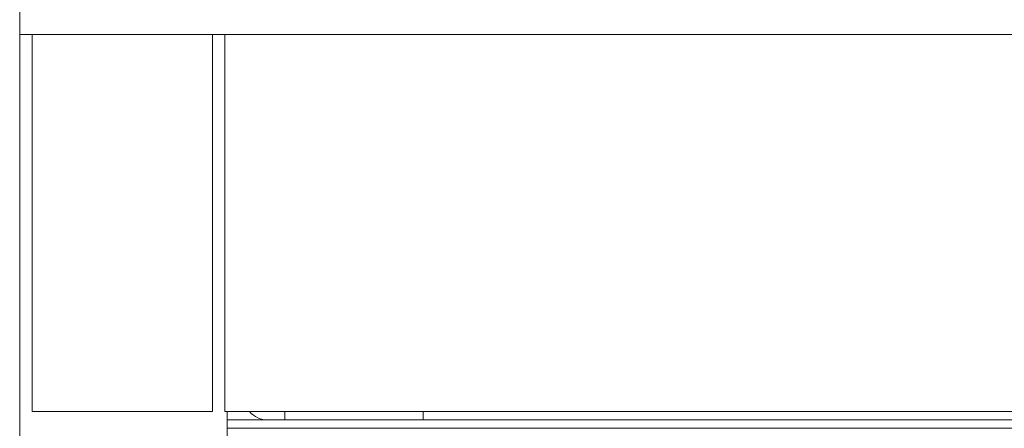
# Paper-space layout 'Blatt2' of a CAD drawing. Units: millimetres. Extents: x 5 to 415, y 5 to 292.
# Drawn here: x 45 to 53, y 212 to 215 of the extents above; entities that cross this region are included whole.
import ezdxf

# ---------------------------------------------------------------- set-up
doc = ezdxf.new("R2010")
doc.units = ezdxf.units.MM
doc.layers.add('BEMAßUNG', color=96, linetype='Continuous')
doc.styles.add('SLDTEXTSTYLE0', font='TXT', dxfattribs={"width": 0.75})
doc.dimstyles.new('SLDDIMSTYLE8', dxfattribs={"dimtxt": 3.5, "dimasz": 3.302, "dimexe": 0, "dimexo": 0.0625, "dimgap": 0.875, "dimtad": 1, "dimlfac": 15, "dimrnd": 1e-09, "dimzin": 12, "dimdsep": 46, "dimtxsty": 'SLDTEXTSTYLE0', "dimsah": 1, "dimcen": 0.09, "dimadec": 0, "dimazin": 3, "dimtfac": 1, "dimtofl": 0, "dimtmove": 0, "dimatfit": 3, "dimfxl": 0, "dimfrac": 2, "dimtolj": 1, "dimtzin": 12, "dimarcsym": 0})

# ---------------------------------------------------------------- blocks, each defined once
blk = doc.blocks.new('_D_30')
at = {"layer": 'BEMAßUNG'}
for p, q in [((46.3684, 211.0374), (46.3684, 196.8665)), ((71.9018, 211.0374), (71.9018, 196.8665)), ((46.3684, 197.8665), (71.9018, 197.8665))]:
    blk.add_line(p, q, dxfattribs=at)
for points in [[(46.3684, 197.8665), (49.6704, 197.3585), (49.6704, 198.3745)], [(71.9018, 197.8665), (68.5998, 198.3745), (68.5998, 197.3585)]]:
    blk.add_solid(points, dxfattribs=at)
at = {"layer": 'BEMAßUNG', "insert": (55.289, 202.3782), "char_height": 3.5, "attachment_point": 1, "style": 'SLDTEXTSTYLE0'}
blk.add_mtext('383', dxfattribs=at)

psp = doc.layouts.new('Blatt2')

# ---------------------------------------------------------------- linework, layer by layer
at = {"color": 7, "linetype": 'Continuous', "lineweight": 15}
for p, q in [((44.73509, 186.54076), (44.73509, 229.66743)), ((44.73509, 214.93409), (44.83509, 214.93409)), ((44.83509, 214.93409), (46.26843, 214.93409)), ((44.83509, 214.73409), (44.83509, 214.93409)), ((46.26843, 214.93409), (46.26843, 214.73409)), ((46.26843, 214.93409), (46.36843, 214.93409)), ((46.36843, 214.73409), (46.36843, 214.93409)), ((46.36843, 214.93409), (71.90176, 214.93409)), ((44.83509, 212.03743), (44.83509, 214.73409)), ((46.26843, 214.73409), (46.26843, 212.03743)), ((46.36843, 212.03743), (46.36843, 214.73409)), ((44.83509, 211.93409), (44.83509, 212.03743)), ((46.26843, 212.03743), (46.26843, 211.93409)), ((46.36843, 211.93409), (46.36843, 212.03743)), ((44.83509, 211.93409), (46.26843, 211.93409)), ((46.36843, 211.93409), (71.90176, 211.93409)), ((46.38509, 210.56743), (46.38509, 211.93409)), ((46.84509, 211.93409), (46.84509, 211.86743)), ((47.94509, 211.86743), (47.94509, 211.93409)), ((46.71176, 211.86743), (46.38509, 211.86743)), ((46.77843, 211.86743), (46.71176, 211.86743)), ((46.84509, 211.86743), (46.77843, 211.86743)), ((46.84509, 211.86743), (47.01567, 211.86743)), ((47.01567, 211.86743), (47.77452, 211.86743)), ((47.77452, 211.86743), (47.94509, 211.86743)), ((68.25176, 211.86743), (47.94509, 211.86743)), ((46.38509, 211.80076), (68.25176, 211.80076))]:
    psp.add_line(p, q, dxfattribs=at)
psp.add_arc((46.71176, 212.06743), 0.2, 221.810315, 270, dxfattribs=at)

# ---------------------------------------------------------------- dimensions: what is measured, and where the dimension line sits
at = {"layer": 'BEMAßUNG'}
dim = psp.add_linear_dim(base=(71.90176, 197.86648), p1=(46.36843, 212.03743), p2=(71.90176, 212.03743), dimstyle='SLDDIMSTYLE8', dxfattribs=at)
dim.commit()
dim.dimension.update_dxf_attribs({"geometry": '_D_30', "text_midpoint": (59.1682, 197.86648), "dimtype": 160})

doc.saveas('drawing.dxf')
